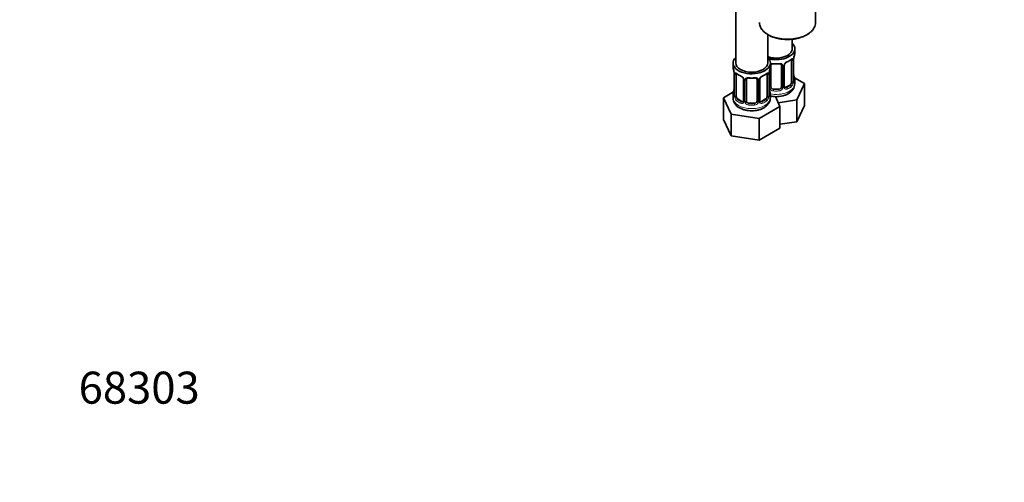
# Model space of a CAD drawing. Units: millimetres. Extents: x 0 to 1478, y 0 to 1758.
# Drawn here: x 0 to 369, y 0 to 174 of the extents above; entities that cross this region are included whole.
import ezdxf
from ezdxf import colors
from ezdxf.entities.mleader import LeaderData, LeaderLine
from ezdxf.math import Vec2, Vec3

# ---------------------------------------------------------------- set-up
doc = ezdxf.new("R2010")
doc.units = ezdxf.units.MM
doc.layers.add('DV5_Défaut', color=7, linetype='Continuous')
doc.layers.add('Défaut', color=7, linetype='Continuous')

# ---------------------------------------------------------------- blocks, each defined once
blk = doc.blocks.new('_DOT')
at = {"color": 0}
blk.add_line((0, 0), (-1, 0), dxfattribs=at)
at = {"color": 0, "const_width": 0.333}
blk.add_lwpolyline([(-0.1665, 0, 1), (0.1665, 0, 1)], format="xyb", close=True, dxfattribs=at)
blk = doc.blocks.new('SE4')
at = {"layer": 'DV5_Défaut', "color": 7, "linetype": 'Continuous', "lineweight": 35}
for p, q in [((268.69, 403.45), (268.69, 157.31)), ((298.62, 172.42), (298.62, 178.48)), ((280.69, 157.31), (280.69, 167.99)), ((289.88, 162.62), (289.88, 166.25)), ((290.88, 161.15), (290.88, 162.62)), ((267.69, 157.31), (267.69, 155.84)), ((281.69, 155.84), (281.69, 157.31)), ((281.88, 148.36), (281.88, 156.43)), ((285.88, 156.43), (285.88, 148.36)), ((286.93, 148.45), (286.93, 156.52)), ((289.68, 158.29), (289.68, 150.23)), ((290.43, 150.56), (290.43, 158.62)), ((268.14, 153.32), (268.14, 145.25)), ((268.89, 144.92), (268.89, 152.98)), ((280.49, 152.98), (280.49, 144.92)), ((281.24, 145.25), (281.24, 153.32)), ((294.48, 149.56), (290.71, 151.74)), ((271.63, 151.21), (271.63, 143.15)), ((272.69, 143.06), (272.69, 151.12)), ((276.69, 151.12), (276.69, 143.06)), ((277.74, 143.15), (277.74, 151.21)), ((287.12, 148.1), (287.01, 148.23)), ((288.97, 149), (287.56, 148.19)), ((290.88, 149.56), (290.88, 150.8)), ((291.64, 143.44), (294.48, 149.56)), ((294.48, 141.4), (294.48, 149.56)), ((267.85, 146.43), (264.09, 144.26)), ((264.09, 144.26), (266.93, 138.14)), ((264.09, 136.09), (264.09, 144.26)), ((267.69, 145.49), (267.69, 144.25)), ((281.69, 144.25), (281.69, 145.49)), ((284.88, 147.55), (282.88, 147.55)), ((285.28, 140.98), (283.56, 144.69)), ((271.01, 142.88), (269.6, 143.7)), ((275.69, 142.24), (273.69, 142.24)), ((277.53, 136.5), (285.28, 140.98)), ((277.93, 142.79), (277.82, 142.92)), ((279.78, 143.7), (278.36, 142.88)), ((284.64, 142.36), (291.64, 143.44)), ((285.28, 132.81), (285.28, 140.98)), ((291.64, 135.28), (291.64, 143.44)), ((291.64, 135.28), (294.48, 141.4)), ((266.93, 138.14), (277.53, 136.5)), ((266.93, 129.97), (266.93, 138.14)), ((264.09, 136.09), (266.93, 129.97)), ((277.53, 128.33), (277.53, 136.5)), ((285.28, 134.3), (291.64, 135.28)), ((266.93, 129.97), (277.53, 128.33)), ((277.53, 128.33), (285.28, 132.81))]:
    blk.add_line(p, q, dxfattribs=at)
at = {"layer": 'DV5_Défaut', "color": 7, "linetype": 'Continuous', "lineweight": 18}
for p, q in [((286.42, 156.24), (286.42, 148.18)), ((286.69, 148.24), (286.69, 156.31)), ((290.29, 158.38), (290.29, 150.32)), ((290.4, 150.48), (290.4, 158.54)), ((268.16, 153.23), (268.16, 145.17)), ((268.28, 145.01), (268.28, 153.07)), ((281.1, 153.07), (281.1, 145.01)), ((281.21, 145.17), (281.21, 153.23)), ((281.34, 148.18), (281.34, 154.17)), ((271.87, 151), (271.87, 142.94)), ((272.14, 142.87), (272.14, 150.93)), ((277.23, 150.93), (277.23, 142.87)), ((277.5, 142.94), (277.5, 151)), ((287.56, 148.19), (287.79, 148.06)), ((288.97, 149), (289.2, 148.87)), ((282.88, 147.55), (282.88, 147.36)), ((284.88, 147.55), (284.88, 147.36)), ((269.6, 143.7), (269.37, 143.56)), ((271.01, 142.88), (270.78, 142.75)), ((273.69, 142.24), (273.69, 142.05)), ((275.69, 142.24), (275.69, 142.05)), ((278.36, 142.88), (278.59, 142.75)), ((279.78, 143.7), (280.01, 143.56))]:
    blk.add_line(p, q, dxfattribs=at)
at = {"layer": 'DV5_Défaut', "color": 7, "linetype": 'Continuous', "lineweight": 35}
for centre, radius, start, end in [((293.95, 158.5), 3.55, 170.0079, 179.3454), ((305.05, 156.34), 14.86, 163.606, 169.2521), ((253.51, 151.04), 14.86, 10.7478, 16.3941), ((295.86, 151.04), 14.86, 163.606, 169.2521), ((282.08, 156.55), 0.182, 129.857, 187.3914), ((283.88, 168.72), 11.78, 264.9577, 275.0423), ((287.52, 156.56), 0.583, 147.8718, 183.6548), ((288.66, 155.99), 1.85, 112.942, 151.8371), ((285.36, 163.91), 6.71, 292.591, 307.4792), ((264.61, 153.19), 3.55, 0.6583, 9.9884), ((273.09, 158.41), 6.49, 232.2655, 247.6644), ((269.9, 150.7), 1.84, 27.7466, 66.9213), ((271.16, 151.28), 0.472, 352.0272, 35.9975), ((274.69, 163.41), 11.78, 264.9577, 275.0423), ((278.33, 151.25), 0.583, 147.8718, 183.6548), ((279.47, 150.69), 1.85, 112.942, 151.8371), ((276.17, 158.6), 6.71, 292.591, 307.4792), ((284.76, 153.19), 3.55, 170.0079, 179.3454), ((305.05, 155.61), 14.86, 190.7479, 196.394), ((272.89, 151.24), 0.182, 129.857, 187.3914), ((287.18, 148.41), 0.238, 167.274, 226.2383), ((286.52, 149.68), 4.34, 295.9415, 358.0476), ((291.47, 150.52), 1.04, 177.8505, 193.8521), ((272.11, 144.43), 4.41, 182.4424, 243.6131), ((253.51, 150.3), 14.86, 343.6059, 349.2522), ((267.29, 145.18), 0.845, 345.6263, 3.1887), ((282.28, 145.21), 1.04, 177.8505, 193.8521), ((295.86, 150.3), 14.86, 190.7479, 196.394), ((277.98, 143.1), 0.238, 167.274, 226.2383)]:
    blk.add_arc(centre, radius, start, end, dxfattribs=at)
at = {"layer": 'DV5_Défaut', "color": 7, "linetype": 'Continuous', "lineweight": 18}
for centre, radius, start, end in [((285.64, 156.25), 0.785, 359.1311, 35.0336), ((287.85, 156.29), 1.16, 151.7186, 178.9861), ((289, 155.6), 2.5, 113.0004, 150.18), ((289.19, 158.43), 1.1, 357.6841, 19.526), ((269.38, 153.12), 1.11, 160.4927, 182.2972), ((269.57, 150.29), 2.5, 29.8198, 66.9998), ((270.71, 150.98), 1.16, 1.0203, 28.275), ((278.66, 150.98), 1.16, 151.7186, 178.9861), ((279.8, 150.29), 2.5, 113.0004, 150.18), ((279.99, 153.12), 1.1, 357.6841, 19.526), ((272.93, 150.95), 0.785, 144.9712, 180.8641), ((276.44, 150.95), 0.785, 359.1311, 35.0336), ((282.44, 148.19), 1.1, 180.837, 209.4908), ((283.06, 148.56), 1.21, 206.8319, 261.5389), ((284.71, 148.55), 1.2, 278.249, 333.3802), ((285.32, 148.19), 1.1, 330.5042, 359.168), ((287.47, 148.23), 0.779, 178.9659, 214.7127), ((287.5, 148.73), 0.735, 239.1991, 292.8078), ((287.94, 150.1), 2.32, 313.1842, 351.2464), ((287.4, 150.34), 2.89, 348.0493, 359.4931), ((291.69, 150.43), 1.29, 178.1771, 196.676), ((266.87, 145.13), 1.29, 343.3385, 1.8084), ((271.17, 145.04), 2.89, 180.5093, 191.9483), ((270.63, 144.79), 2.32, 188.7542, 226.8152), ((278.74, 144.79), 2.32, 313.1842, 351.2464), ((278.2, 145.04), 2.89, 348.0493, 359.4931), ((282.5, 145.13), 1.29, 178.1771, 196.676), ((282.97, 148.52), 1.72, 210.2871, 265.0453), ((284.79, 148.52), 1.72, 274.9548, 329.7127), ((287.58, 148.41), 0.972, 219.7872, 297.134), ((270.99, 143.1), 0.972, 242.8666, 320.2121), ((271.06, 143.44), 0.746, 247.8303, 299.903), ((271.09, 142.92), 0.779, 325.2937, 1.0277), ((273.24, 142.89), 1.1, 180.837, 209.4908), ((273.78, 143.22), 1.72, 210.2871, 265.0453), ((273.86, 143.25), 1.21, 206.8319, 261.5389), ((275.51, 143.24), 1.2, 278.249, 333.3802), ((275.6, 143.22), 1.72, 274.9548, 329.7127), ((276.13, 142.89), 1.1, 330.5042, 359.168), ((278.28, 142.92), 0.779, 178.9659, 214.7127), ((278.39, 143.1), 0.972, 219.7872, 297.134), ((278.31, 143.43), 0.735, 239.1991, 292.8078)]:
    blk.add_arc(centre, radius, start, end, dxfattribs=at)
for centre, major_axis, ratio, start_param, end_param in [((288.12, 172.42), (10.5, 0), 0.57735, 3.141593, 6.283185), ((281.62, 156.92), (-0.332, 0.222), 0.641506, 2.171912, 3.141783), ((281.48, 156.46), (0.4, 0), 0.57735, 5.248741, 6.156403), ((283.88, 161.15), (-7, 0), 0.57735, 1.418695, 1.722897), ((282.88, 157.38), (0.035, 0.398), 0.123712, 2.191761, 3.141482), ((284.88, 157.38), (-0.035, 0.398), 0.123712, 3.141721, 4.091425), ((286.14, 156.92), (0.332, 0.222), 0.641506, 3.14207, 4.695758), ((286.28, 156.46), (-0.4, 0), 0.57735, 0.126783, 1.942443), ((286.53, 156.52), (-0.4, 0), 0.57735, 1.984548, 3.141593), ((286.66, 157.05), (-0.359, 0.176), 0.358003, 2.226125, 3.152166), ((287.79, 158.08), (-0.156, 0.368), 0.483207, 3.142104, 3.992305), ((283.88, 161.15), (7, 0), 0.57735, 5.345686, 5.649888), ((289.2, 158.89), (-0.247, 0.314), 0.658162, 3.14107, 3.838456), ((289.86, 158.89), (-0.373, -0.146), 0.85055, 0.542333, 2.42751), ((289.92, 158.47), (-0.4, 0), 0.57735, 0.912181, 2.727841), ((268.64, 153.17), (0.4, 0), 0.57735, 3.555344, 5.371005), ((268.7, 153.59), (0.373, -0.146), 0.85055, 3.855675, 5.740852), ((274.69, 155.84), (-7, 0), 0.57735, 0.633297, 0.937499), ((269.37, 153.59), (0.247, 0.314), 0.658162, 2.44473, 3.142134), ((271.9, 151.74), (0.359, 0.176), 0.358003, 3.114494, 4.05706), ((274.69, 155.84), (-7, 0), 0.57735, 1.418695, 1.722897), ((273.69, 152.08), (0.035, 0.398), 0.123712, 2.191761, 3.141482), ((275.69, 152.08), (-0.035, 0.398), 0.123712, 3.141721, 4.091425), ((277.47, 151.74), (-0.359, 0.176), 0.358003, 2.226125, 3.152166), ((278.59, 152.77), (-0.156, 0.368), 0.483207, 3.142104, 3.992305), ((274.69, 155.84), (7, 0), 0.57735, 5.345686, 5.649888), ((280.01, 153.59), (-0.247, 0.314), 0.658162, 3.14107, 3.838456), ((280.67, 153.59), (-0.373, -0.146), 0.85055, 0.542333, 2.42751), ((280.73, 153.17), (-0.4, 0), 0.57735, 0.912181, 2.727841), ((290.4, 151.38), (-0.387, -0.103), 0.80707, 2.93051, 4.436462), ((283.88, 151.13), (-6.6, 0), 0.57735, 3.017713, 3.265472), ((272.03, 151.21), (0.4, 0), 0.57735, 3.141591, 4.298637), ((272.29, 151.15), (0.4, 0), 0.57735, 4.340743, 6.156403), ((272.42, 151.61), (-0.332, 0.222), 0.641506, 1.587428, 3.141783), ((276.95, 151.61), (0.332, 0.222), 0.641506, 3.14207, 4.695758), ((277.08, 151.15), (-0.4, 0), 0.57735, 0.126783, 1.942443), ((277.34, 151.21), (-0.4, 0), 0.57735, 1.984548, 3.141593), ((281.48, 148.39), (-0.4, 0), 0.57735, 1.19915, 3.01481), ((281.62, 147.87), (-0.355, -0.185), 0.387288, 0.98259, 2.867767), ((283.88, 149.56), (7, 0), 0.57735, 4.392166, 6.283185), ((286.14, 147.87), (0.355, -0.185), 0.387288, 3.415419, 5.300595), ((286.28, 148.39), (0.4, 0), 0.57735, 3.268375, 5.084035), ((286.53, 148.45), (-0.4, 0), 0.57735, 1.984548, 3.141593), ((286.66, 148), (-0.333, -0.222), 0.670791, 1.631109, 3.155469), ((283.88, 151.13), (6.6, 0), 0.57735, 5.345686, 5.649888), ((287.79, 147.73), (0.156, -0.368), 0.483207, 0.850713, 2.421509), ((283.88, 150.8), (7, 0), 0.57735, 5.345686, 5.649888), ((289.2, 148.55), (0.247, -0.314), 0.658162, 0.696863, 2.267659), ((289.86, 149.84), (0.392, -0.078), 0.178244, 4.04041, 5.925586), ((289.92, 150.41), (0.4, 0), 0.57735, 4.053773, 5.869434), ((290.03, 150.56), (-0.4, 0), 0.57735, 2.769946, 3.141593), ((290.4, 150.22), (0.387, -0.103), 0.80707, 0.211083, 1.781879), ((290.08, 150.14), (-0.381, -0.123), 0.86268, 2.555043, 3.156302), ((274.69, 144.25), (7, 0), 0.57735, 3.141593, 6.283185), ((268.16, 146.07), (0.387, -0.103), 0.80707, 1.846723, 3.352676), ((268.16, 144.92), (-0.387, -0.103), 0.80707, 4.564561, 6.072102), ((274.69, 145.82), (6.6, 0), 0.57735, 3.017713, 3.265472), ((268.49, 144.84), (0.381, -0.123), 0.86268, 3.123149, 3.728142), ((268.64, 145.1), (-0.4, 0), 0.57735, 0.413752, 2.229412), ((268.7, 144.54), (-0.392, -0.078), 0.178244, 0.357599, 2.242775), ((280.67, 144.54), (0.392, -0.078), 0.178244, 4.04041, 5.925586), ((280.73, 145.1), (0.4, 0), 0.57735, 4.053773, 5.869434), ((280.84, 145.25), (-0.4, 0), 0.57735, 2.769946, 3.141593), ((281.21, 144.92), (0.387, -0.103), 0.80707, 0.211083, 1.781879), ((281.21, 146.07), (-0.387, -0.103), 0.80707, 2.93051, 4.436462), ((274.69, 145.82), (-6.6, 0), 0.57735, 3.017713, 3.265472), ((280.89, 144.84), (-0.381, -0.123), 0.86268, 2.555043, 3.156302), ((282.88, 147.03), (-0.035, -0.398), 0.123712, 3.762557, 5.333353), ((283.88, 150.8), (7, 0), 0.57735, 4.560288, 4.86449), ((283.88, 151.13), (-6.6, 0), 0.57735, 1.418695, 1.722897), ((284.88, 147.03), (0.035, -0.398), 0.123712, 0.949832, 2.520628), ((269.37, 143.24), (-0.247, -0.314), 0.658162, 4.015526, 5.586322), ((274.69, 145.49), (-7, 0), 0.57735, 0.633297, 0.937499), ((274.69, 145.82), (-6.6, 0), 0.57735, 0.633297, 0.937499), ((270.78, 142.42), (-0.156, -0.368), 0.483207, 3.861676, 5.432473), ((271.9, 142.69), (0.333, -0.222), 0.670791, 3.119144, 4.652076), ((272.03, 143.15), (0.4, 0), 0.57735, 3.141593, 4.298637), ((272.29, 143.09), (-0.4, 0), 0.57735, 1.19915, 3.01481), ((272.42, 142.56), (-0.355, -0.185), 0.387288, 0.98259, 2.867767), ((273.69, 141.73), (-0.035, -0.398), 0.123712, 3.762557, 5.333353), ((274.69, 145.49), (7, 0), 0.57735, 4.560288, 4.86449), ((274.69, 145.82), (-6.6, 0), 0.57735, 1.418695, 1.722897), ((275.69, 141.73), (0.035, -0.398), 0.123712, 0.949832, 2.520628), ((276.95, 142.56), (0.355, -0.185), 0.387288, 3.415419, 5.300595), ((277.08, 143.09), (0.4, 0), 0.57735, 3.268375, 5.084035), ((277.34, 143.15), (-0.4, 0), 0.57735, 1.984548, 3.141593), ((277.47, 142.69), (-0.333, -0.222), 0.670791, 1.631109, 3.155469), ((274.69, 145.82), (6.6, 0), 0.57735, 5.345686, 5.649888), ((278.59, 142.42), (0.156, -0.368), 0.483207, 0.850713, 2.421509), ((274.69, 145.49), (7, 0), 0.57735, 5.345686, 5.649888), ((280.01, 143.24), (0.247, -0.314), 0.658162, 0.696863, 2.267659)]:
    blk.add_ellipse(centre, major_axis=major_axis, ratio=ratio, start_param=start_param, end_param=end_param, dxfattribs=at)
at = {"layer": 'DV5_Défaut', "color": 7, "linetype": 'Continuous', "lineweight": 35}
for centre, major_axis, ratio, start_param, end_param in [((283.88, 162.62), (7, 0), 0.57735, 4.238831, 6.283185), ((283.88, 162.62), (6, 0), 0.57735, 4.151352, 6.283185), ((283.88, 162.62), (7, 0), 0.57735, 0, 0.5411), ((274.69, 157.31), (7, 0), 0.57735, 2.600493, 6.283185), ((274.69, 157.31), (7, 0), 0.57735, 0, 0.5411), ((283.88, 161.15), (-7, 0), 0.57735, 2.989492, 3.141593), ((274.69, 155.84), (7, 0), 0.57735, 3.141593, 3.293694), ((274.69, 157.31), (6, 0), 0.57735, 3.141593, 6.283185), ((274.69, 155.84), (-7, 0), 0.57735, 2.989492, 3.141593), ((286.53, 156.52), (-0.4, 0), 0.57735, 3.141593, 3.1619), ((287.79, 158.08), (-0.156, 0.368), 0.483207, 3.111724, 3.142104), ((288.97, 157.88), (0.5, 0.866), 0.57735, 5.497787, 5.9443), ((290.03, 158.62), (-0.4, 0), 0.57735, 2.769946, 3.141593), ((268.54, 153.32), (0.4, 0), 0.57735, 3.141591, 3.513239), ((269.6, 152.58), (-0.5, 0.866), 0.57735, 0.338885, 0.785398), ((270.78, 152.77), (0.156, 0.368), 0.483207, 2.29088, 3.153563), ((278.59, 152.77), (-0.156, 0.368), 0.483207, 3.111724, 3.142104), ((279.78, 152.58), (0.5, 0.866), 0.57735, 5.497787, 5.9443), ((280.84, 153.32), (-0.4, 0), 0.57735, 2.769946, 3.141593), ((290.08, 152.76), (-0.395, -0.063), 0.166114, 2.62932, 3.429422), ((272.03, 151.21), (0.4, 0), 0.57735, 3.11649, 3.141591), ((277.34, 151.21), (-0.4, 0), 0.57735, 3.141593, 3.1619), ((282.88, 148.36), (1, 0), 0.816497, 3.141593, 3.588106), ((282.88, 148.36), (-1, 0), 0.816497, 0.446513, 1.570796), ((284.88, 148.36), (1, 0), 0.816497, 4.712389, 5.836672), ((284.88, 148.36), (1, 0), 0.816497, 5.836672, 6.283185), ((286.66, 148), (-0.333, -0.222), 0.670791, 3.155469, 3.18166), ((287.56, 149), (0.5, 0.866), 0.57735, 3.205811, 3.926991), ((288.97, 149.82), (0.5, 0.866), 0.57735, 3.926991, 5.051274), ((288.97, 149.82), (0.5, 0.866), 0.57735, 5.051274, 5.497787), ((283.88, 150.8), (-7, 0), 0.57735, 2.989492, 3.293694), ((274.69, 145.49), (7, 0), 0.57735, 2.989492, 3.293694), ((268.49, 147.45), (0.395, -0.063), 0.166114, 2.853764, 3.653865), ((268.54, 145.25), (0.4, 0), 0.57735, 3.141593, 3.513239), ((269.6, 144.51), (-0.5, 0.866), 0.57735, 0.785398, 1.231911), ((269.6, 144.51), (0.5, -0.866), 0.57735, 4.373504, 5.497787), ((279.78, 144.51), (0.5, 0.866), 0.57735, 3.926991, 5.051274), ((279.78, 144.51), (0.5, 0.866), 0.57735, 5.051274, 5.497787), ((280.89, 147.45), (-0.395, -0.063), 0.166114, 2.62932, 3.429422), ((274.69, 145.49), (-7, 0), 0.57735, 2.989492, 3.293694), ((271.01, 143.7), (-0.5, 0.866), 0.57735, 2.356194, 3.141593), ((273.69, 143.06), (1, 0), 0.816497, 3.141593, 3.588106), ((273.69, 143.06), (-1, 0), 0.816497, 0.446513, 1.570796), ((275.69, 143.06), (1, 0), 0.816497, 4.712389, 5.836672), ((275.69, 143.06), (1, 0), 0.816497, 5.836672, 6.283185), ((277.47, 142.69), (-0.333, -0.222), 0.670791, 3.155469, 3.18166), ((278.36, 143.7), (0.5, 0.866), 0.57735, 3.205811, 3.926991)]:
    blk.add_ellipse(centre, major_axis=major_axis, ratio=ratio, start_param=start_param, end_param=end_param, dxfattribs=at)
for points, knots in [([(277.63, 172.52), (277.63, 172.5), (277.59, 172.19), (277.7, 171.54), (277.99, 170.68), (278.5, 169.84), (279.19, 169.05), (280.07, 168.34), (281.12, 167.7), (282.3, 167.16), (283.61, 166.72), (285, 166.4), (286.46, 166.2), (287.94, 166.12), (289.43, 166.17), (290.9, 166.34), (292.31, 166.64), (293.63, 167.04), (294.69, 167.49), (295.22, 167.78), (295.44, 167.9)], [0, 0, 0, 0, 0.004626, 0.062785, 0.120809, 0.179331, 0.238752, 0.29897, 0.359642, 0.420463, 0.481244, 0.54195, 0.60259, 0.663189, 0.723779, 0.784391, 0.845054, 0.905804, 0.966674, 1, 1, 1, 1]), ([(295.44, 167.9), (295.65, 168.03), (296.15, 168.33), (296.94, 168.95), (297.67, 169.74), (298.22, 170.6), (298.54, 171.49), (298.66, 172.28), (298.59, 172.71), (298.57, 172.87)], [0, 0, 0, 0, 0.08853, 0.256591, 0.424709, 0.591803, 0.756675, 0.918675, 1, 1, 1, 1]), ([(281.95, 156.7), (281.96, 156.71), (281.99, 156.77), (282.13, 156.88), (282.43, 156.98), (282.69, 157.01), (282.83, 156.98), (282.84, 156.98)], [0, 0, 0, 0, 0.043809, 0.363999, 0.654707, 0.964771, 1, 1, 1, 1]), ([(284.91, 156.98), (284.94, 156.98), (285.07, 157), (285.34, 156.98), (285.62, 156.88), (285.77, 156.77), (285.81, 156.69), (285.82, 156.67)], [0, 0, 0, 0, 0.049872, 0.326545, 0.608163, 0.887437, 1, 1, 1, 1]), ([(289.44, 158.58), (289.46, 158.59), (289.52, 158.64), (289.6, 158.68), (289.63, 158.69), (289.63, 158.69)], [0, 0, 0, 0, 0.121511, 0.619854, 1, 1, 1, 1]), ([(268.94, 153.38), (268.94, 153.38), (268.94, 153.38), (268.99, 153.36), (269.07, 153.3), (269.12, 153.27)], [0, 0, 0, 0, 0.100485, 0.567637, 1, 1, 1, 1]), ([(272.76, 151.39), (272.76, 151.4), (272.8, 151.46), (272.94, 151.57), (273.23, 151.67), (273.5, 151.7), (273.63, 151.68), (273.65, 151.67)], [0, 0, 0, 0, 0.043809, 0.363999, 0.654707, 0.964771, 1, 1, 1, 1]), ([(275.72, 151.67), (275.75, 151.68), (275.88, 151.69), (276.14, 151.67), (276.42, 151.58), (276.58, 151.46), (276.61, 151.39), (276.62, 151.36)], [0, 0, 0, 0, 0.049872, 0.326545, 0.608163, 0.887437, 1, 1, 1, 1]), ([(280.25, 153.27), (280.27, 153.28), (280.33, 153.33), (280.41, 153.38), (280.44, 153.38), (280.44, 153.38)], [0, 0, 0, 0, 0.121511, 0.619854, 1, 1, 1, 1]), ([(290.47, 150.25), (290.47, 150.25), (290.47, 150.25), (290.46, 150.26), (290.46, 150.27)], [0, 0, 0, 0, 0.4388622, 1, 1, 1, 1]), ([(268.11, 144.97), (268.1, 144.96), (268.1, 144.94), (268.1, 144.94), (268.1, 144.94)], [0, 0, 0, 0, 0.394826, 1, 1, 1, 1]), ([(270.15, 140.48), (270.35, 140.37), (270.83, 140.11), (271.77, 139.76), (272.92, 139.49), (274.13, 139.35), (275.35, 139.36), (276.56, 139.51), (277.72, 139.79), (278.81, 140.22), (279.75, 140.78), (280.51, 141.43), (281.09, 142.16), (281.47, 142.93), (281.68, 143.66), (281.66, 144.06), (281.66, 144.23)], [0, 0, 0, 0, 0.045134, 0.124977, 0.204617, 0.283956, 0.363166, 0.442687, 0.522905, 0.604388, 0.687515, 0.761578, 0.831893, 0.898966, 0.964137, 1, 1, 1, 1]), ([(281.27, 144.94), (281.27, 144.94), (281.27, 144.94), (281.27, 144.96), (281.27, 144.97)], [0, 0, 0, 0, 0.438862, 1, 1, 1, 1]), ([(281.68, 144.9), (281.99, 144.84), (282.69, 144.72), (283.82, 144.65), (285.04, 144.71), (286.23, 144.91), (287.4, 145.26), (288.03, 145.59), (288.41, 145.78)], [0, 0, 0, 0, 0.134406, 0.304549, 0.474769, 0.645974, 0.819183, 1, 1, 1, 1])]:
    blk.add_open_spline(points, degree=3, knots=knots, dxfattribs=at)
at = {"layer": 'DV5_Défaut', "color": 7, "linetype": 'Continuous', "lineweight": 18}
for points, knots in [([(289.52, 158.76), (289.61, 158.82), (289.68, 158.87), (289.83, 158.95), (289.9, 158.97), (290.02, 158.98), (290.07, 158.97), (290.16, 158.91), (290.2, 158.86), (290.23, 158.8)], [0, 0, 0, 0, 0.25, 0.25, 0.5, 0.5, 0.75, 0.75, 1, 1, 1, 1]), ([(281.67, 156.9), (281.69, 156.91), (281.7, 156.92), (281.81, 156.99), (281.92, 157.04), (282.15, 157.12), (282.28, 157.14), (282.54, 157.17), (282.68, 157.17), (282.82, 157.16)], [0, 0, 0, 0, 0.047685, 0.047685, 0.365123, 0.365123, 0.682562, 0.682562, 1, 1, 1, 1]), ([(284.94, 157.16), (285.08, 157.17), (285.21, 157.17), (285.48, 157.14), (285.61, 157.12), (285.84, 157.04), (285.95, 156.99), (286.14, 156.87), (286.22, 156.79), (286.28, 156.7)], [0, 0, 0, 0, 0.25, 0.25, 0.5, 0.5, 0.75, 0.75, 1, 1, 1, 1]), ([(268.34, 153.49), (268.37, 153.55), (268.4, 153.6), (268.49, 153.66), (268.55, 153.67), (268.67, 153.66), (268.74, 153.64), (268.88, 153.57), (268.96, 153.52), (269.04, 153.45)], [0, 0, 0, 0, 0.25, 0.25, 0.5, 0.5, 0.75, 0.75, 1, 1, 1, 1]), ([(272.29, 151.4), (272.35, 151.48), (272.43, 151.56), (272.62, 151.68), (272.73, 151.73), (272.96, 151.81), (273.09, 151.83), (273.35, 151.86), (273.49, 151.86), (273.63, 151.85)], [0, 0, 0, 0, 0.25, 0.25, 0.5, 0.5, 0.75, 0.75, 1, 1, 1, 1]), ([(275.75, 151.85), (275.89, 151.86), (276.02, 151.86), (276.29, 151.83), (276.41, 151.81), (276.65, 151.73), (276.76, 151.68), (276.94, 151.56), (277.02, 151.48), (277.09, 151.4)], [0, 0, 0, 0, 0.25, 0.25, 0.5, 0.5, 0.75, 0.75, 1, 1, 1, 1]), ([(280.33, 153.45), (280.41, 153.52), (280.49, 153.57), (280.64, 153.64), (280.71, 153.66), (280.83, 153.67), (280.88, 153.66), (280.97, 153.6), (281.01, 153.55), (281.03, 153.49)], [0, 0, 0, 0, 0.25, 0.25, 0.5, 0.5, 0.75, 0.75, 1, 1, 1, 1]), ([(289.2, 148.87), (289.25, 148.92), (289.3, 148.98), (289.39, 149.12), (289.43, 149.2), (289.53, 149.45), (289.58, 149.64), (289.61, 149.84)], [0, 0, 0, 0, 0.25, 0.25, 0.5, 0.5, 1, 1, 1, 1]), ([(290.8, 150.19), (290.78, 150.11), (290.75, 150.04), (290.7, 149.95), (290.66, 149.92), (290.6, 149.9), (290.57, 149.9), (290.51, 149.95), (290.48, 150), (290.45, 150.06)], [0, 0, 0, 0, 0.25, 0.25, 0.5, 0.5, 0.75, 0.75, 1, 1, 1, 1]), ([(268.11, 144.76), (268.09, 144.69), (268.06, 144.65), (268, 144.6), (267.97, 144.59), (267.9, 144.61), (267.87, 144.64), (267.81, 144.74), (267.79, 144.8), (267.77, 144.88)], [0, 0, 0, 0, 0.25, 0.25, 0.5, 0.5, 0.75, 0.75, 1, 1, 1, 1]), ([(268.96, 144.53), (268.97, 144.43), (268.99, 144.34), (269.04, 144.15), (269.07, 144.06), (269.17, 143.81), (269.26, 143.66), (269.37, 143.56)], [0, 0, 0, 0, 0.25, 0.25, 0.5, 0.5, 1, 1, 1, 1]), ([(280.01, 143.56), (280.06, 143.61), (280.11, 143.67), (280.2, 143.81), (280.24, 143.89), (280.34, 144.14), (280.39, 144.34), (280.42, 144.53)], [0, 0, 0, 0, 0.25, 0.25, 0.5, 0.5, 1, 1, 1, 1]), ([(281.61, 144.88), (281.58, 144.8), (281.56, 144.74), (281.5, 144.64), (281.47, 144.61), (281.41, 144.59), (281.37, 144.6), (281.31, 144.65), (281.29, 144.69), (281.26, 144.76)], [0, 0, 0, 0, 0.25, 0.25, 0.5, 0.5, 0.75, 0.75, 1, 1, 1, 1])]:
    blk.add_open_spline(points, degree=3, knots=knots, dxfattribs=at)
at = {"layer": 'DV5_Défaut', "color": 7, "linetype": 'Continuous', "lineweight": 35}
for points in [[(285.8, 156.69), (285.84, 156.67), (285.86, 156.6), (285.87, 156.47)], [(276.61, 151.39), (276.65, 151.37), (276.67, 151.29), (276.67, 151.16)], [(271.57, 142.91), (271.57, 142.89), (271.52, 142.86), (271.42, 142.81)], [(271.62, 143.15), (271.63, 143.04), (271.61, 142.96), (271.56, 142.92)]]:
    blk.add_open_spline(points, degree=3, dxfattribs=at)
at = {"layer": 'DV5_Défaut', "color": 7, "linetype": 'Continuous', "lineweight": 18}
for points in [[(289.61, 158.6), (289.6, 158.63), (289.59, 158.66), (289.58, 158.67)], [(280.42, 153.3), (280.41, 153.33), (280.4, 153.35), (280.38, 153.37)]]:
    blk.add_open_spline(points, degree=3, dxfattribs=at)

msp = doc.modelspace()

# ---------------------------------------------------------------- block references
at = {"layer": 'Défaut'}
msp.add_blockref('SE4', (0, 0), dxfattribs=at)

# ---------------------------------------------------------------- leaders
at = {"layer": 'Défaut', "color": 7, "linetype": 'Continuous', "lineweight": 18}
ml = msp.add_multileader_mtext('Standard', dxfattribs=at)
ml.set_content('{\\pxsm0.9;\\fSolid Edge ISO|b1||i0||c0|p34;\\W1.;24/10/2018\\P}', color=256)
ml.set_leader_properties()
ml.set_arrow_properties(name='DOT')
ml.build(insert=Vec2(0, 0))
ml.multileader.update_dxf_attribs({"leader_type": 0, "dogleg_length": 0, "arrow_head_size": 12})
ctx = ml.context
ctx.base_point, ctx.char_height, ctx.arrow_head_size, ctx.landing_gap_size = Vec3(1390.41, 1750.71), 12, 12, 4.2
notes = []
notes.append((ctx, [(0, (0, 0, 0), (0, 0), (1, 0), 1, [])]))
ctx.mtext.insert = Vec3(1392.41, 1756.83)
ml = msp.add_multileader_mtext('Standard', dxfattribs=at)
ml.set_content('{\\pxsm0.9;\\fArial|b1||i0||c0|p34;\\W1.;6532\\P}', color=256)
ml.set_leader_properties()
ml.set_arrow_properties(name='DOT')
ml.build(insert=Vec2(0, 0))
ml.multileader.update_dxf_attribs({"leader_type": 0, "dogleg_length": 0, "arrow_head_size": 12})
ctx = ml.context
ctx.base_point, ctx.char_height, ctx.arrow_head_size, ctx.landing_gap_size = Vec3(24.31, 1749.47), 12, 12, 4.2
notes.append((ctx, [(0, (0, 0, 0), (0, 0), (1, 0), 1, [])]))
ctx.mtext.insert = Vec3(26.31, 1755.57)
ml = msp.add_multileader_mtext('Standard', dxfattribs=at)
ml.set_content('{\\pxsm0.9;\\fArial|b1||i0||c0|p34;\\W1.;68303\\P}', color=256)
ml.set_leader_properties()
ml.set_arrow_properties(name='DOT')
ml.build(insert=Vec2(0, 0))
ml.multileader.update_dxf_attribs({"leader_type": 0, "dogleg_length": 0, "arrow_head_size": 12})
ctx = ml.context
ctx.base_point, ctx.char_height, ctx.arrow_head_size, ctx.landing_gap_size = Vec3(20.12, 35.38), 12, 12, 4.2
notes.append((ctx, [(0, (0, 0, 0), (0, 0), (1, 0), 1, [])]))
ctx.mtext.insert = Vec3(22.12, 41.5)
for ctx, leaders in notes:
    for number, flags, end, landing, length, lines in leaders:
        leader = LeaderData()
        leader.index, (leader.has_last_leader_line, leader.has_dogleg_vector, leader.attachment_direction) = number, flags
        leader.last_leader_point, leader.dogleg_vector, leader.dogleg_length = Vec3(end), Vec3(landing), length
        for number, points, colour, breaks in lines:
            line = LeaderLine()
            line.index, line.vertices, line.color, line.breaks = number, Vec3.list(points), colors.encode_raw_color(colour), breaks
            leader.lines.append(line)
        ctx.leaders.append(leader)

doc.saveas('drawing.dxf')
